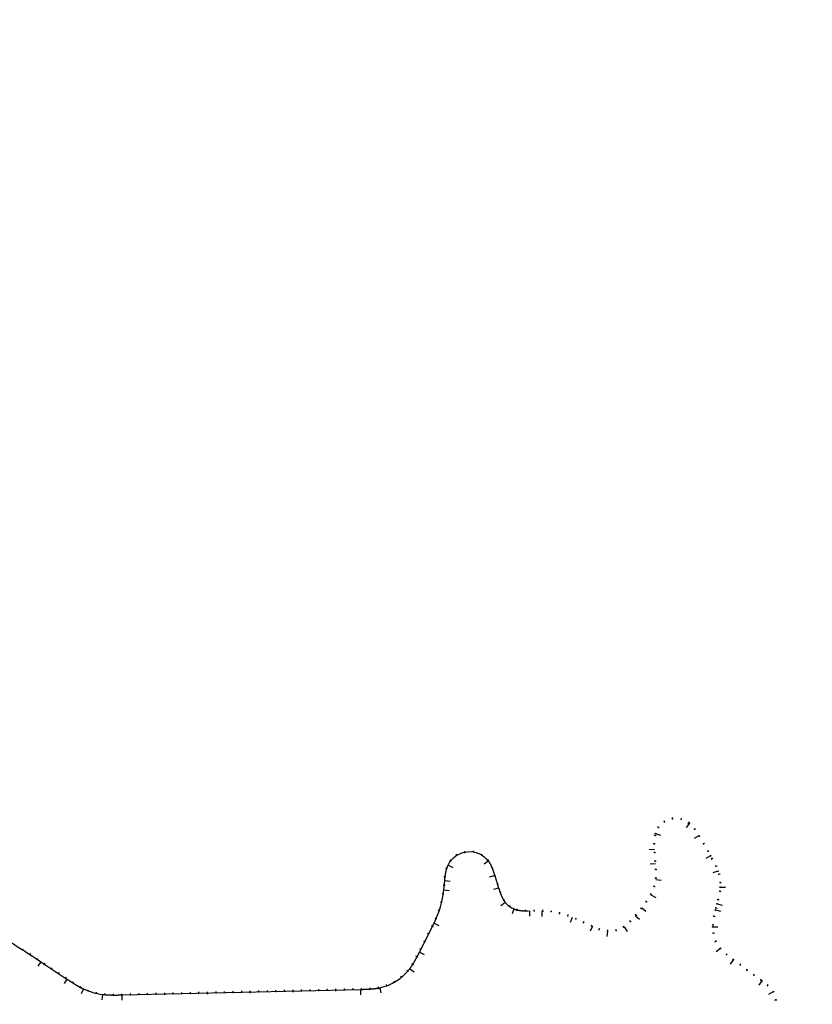
# Model space of a CAD drawing. Units: metres. Extents: x -1562699 to 957526, y 8111648 to 8730574.
# Drawn here: x 936501 to 938352, y 8149377 to 8151676 of the extents above; entities that cross this region are included whole.
import ezdxf

# ---------------------------------------------------------------- set-up
doc = ezdxf.new("R2010")
doc.units = ezdxf.units.M
doc.header["$MEASUREMENT"] = 0
for name, color, linetype in [('XREF_TRAZO FINAL-2010$0$EJE TOTAL_DEPURADO$0$EJE 50-55', 3, 'Continuous'), ('XREF_TRAZO FINAL-2010$0$EJE TOTAL_DEPURADO$0$EST 50-55', 3, 'Continuous'), ('XREF_TRAZO FINAL-2010$0$EJE TOTAL_DEPURADO$0$EST 55-60', 162, 'Continuous')]:
    doc.layers.add(name, color=color, linetype=linetype)

# ---------------------------------------------------------------- blocks, each defined once
blk = doc.blocks.new('XREF_TRAZO FINAL-2010$0$EJE TOTAL_DEPURADO$0$MINORTIC')
at = {"color": 0, "linetype": 'ByBlock'}
blk.add_lwpolyline([(0, 0), (0, 0.00069)], dxfattribs=at)
blk.add_point((0, 0), dxfattribs=at)
blk = doc.blocks.new('XREF_TRAZO FINAL-2010$0$EJE TOTAL_DEPURADO$0$MAJORTIC')
at = {"color": 0, "linetype": 'ByBlock'}
blk.add_lwpolyline([(0, -0.00069), (0, 0.00069)], dxfattribs=at)
blk.add_point((0, 0), dxfattribs=at)
blk = doc.blocks.new('XREF_TRAZO FINAL-2010$0$EJE TOTAL_DEPURADO$0$cir')
at = {"color": 0, "linetype": 'ByBlock'}
blk.add_circle((0, 0), 0.00417, dxfattribs=at)
blk.add_point((0, 0), dxfattribs=at)

msp = doc.modelspace()

# ---------------------------------------------------------------- linework, layer by layer
msp.add_circle((929783.374, 8147894.101), 26728.725)
msp.add_circle((929783.374, 8147894.101), 26728.725)
msp.add_circle((929783.374, 8147894.101), 26728.725)
msp.add_circle((929783.374, 8147894.101), 26728.725)
at = {"layer": 'Defpoints', "linetype": 'Continuous'}
for p, q in [((938064.933, 8149799.596), (938057.102, 8149789.854)), ((937985.855, 8149775.444), (937997.793, 8149771.739)), ((938087.099, 8149770.252), (938076.275, 8149764)), ((937983.867, 8149738.722), (937971.397, 8149737.859)), ((938114.188, 8149723.348), (938103.364, 8149717.097)), ((937501.486, 8149701.918), (937512.789, 8149696.579)), ((937595.283, 8149711.339), (937585.268, 8149703.859)), ((937986.201, 8149705.011), (937973.73, 8149704.148)), ((937610.199, 8149677.682), (937598.276, 8149673.927)), ((938131.811, 8149687.519), (938119.96, 8149683.542)), ((937493.562, 8149665.967), (937505.993, 8149664.658)), ((937986.476, 8149668.068), (937998.893, 8149666.623)), ((937491.242, 8149643.937), (937503.673, 8149642.628)), ((937619.439, 8149648.345), (937607.517, 8149644.59)), ((937975.23, 8149632.288), (937986.241, 8149626.37)), ((938136.877, 8149650.633), (938149.361, 8149649.998)), ((937634.714, 8149614.892), (937624.957, 8149607.079)), ((938129.567, 8149611.379), (938141.676, 8149608.277)), ((937655.305, 8149599.667), (937650.695, 8149588.048)), ((937691.766, 8149594.867), (937691.67, 8149582.367)), ((937720.701, 8149594.644), (937720.605, 8149582.144)), ((937953.869, 8149602.146), (937963.603, 8149594.304)), ((938125.9, 8149597.066), (938138.009, 8149593.964)), ((937468.55, 8149566.532), (937479.721, 8149560.923)), ((937791.379, 8149579.593), (937786.375, 8149568.138)), ((937938.899, 8149583.565), (937948.633, 8149575.723)), ((937838.568, 8149558.975), (937833.564, 8149547.521)), ((937873.665, 8149547.763), (937872.372, 8149535.33)), ((937912.965, 8149557.395), (937919.86, 8149546.968)), ((938119.251, 8149557.735), (938131.751, 8149557.725)), ((937434.492, 8149498.711), (937445.663, 8149493.101)), ((938137.321, 8149507.031), (938127.645, 8149499.118)), ((936550.016, 8149476.368), (936543.101, 8149465.955)), ((938167.346, 8149480.77), (938159.928, 8149470.709)), ((937411.861, 8149459.897), (937421.791, 8149452.303)), ((936611.191, 8149435.743), (936604.276, 8149425.33)), ((938234.371, 8149431.352), (938226.953, 8149421.291)), ((936649.837, 8149412.777), (936644.556, 8149401.447)), ((937296.86, 8149411.606), (937297.149, 8149399.109)), ((937341.625, 8149415.446), (937344.238, 8149403.222)), ((938260.68, 8149405.731), (938249.859, 8149399.473)), ((936694.226, 8149399.937), (936692.644, 8149387.538)), ((936739.165, 8149398.728), (936739.454, 8149386.231))]:
    msp.add_line(p, q, dxfattribs=at)
at = {"layer": 'XREF_TRAZO FINAL-2010$0$EJE TOTAL_DEPURADO$0$EJE 50-55', "linetype": 'ByBlock'}
msp.add_lwpolyline([(936447.038, 8149541.775, -0.01016728), (936550.016, 8149476.368), (936611.191, 8149435.743, 0.00000694), (936611.816, 8149435.328, 0.00002778), (936612.441, 8149434.914, 0.00004861), (936613.066, 8149434.499, 0.00006944), (936613.691, 8149434.084, 0.00009028), (936614.316, 8149433.67, 0.00011111), (936614.941, 8149433.256, 0.00013194), (936615.567, 8149432.842, 0.00015278), (936616.193, 8149432.429, 0.00017361), (936616.819, 8149432.016, 0.00019444), (936617.445, 8149431.603, 0.00021528), (936618.072, 8149431.191, 0.00023611), (936618.699, 8149430.78, 0.00025694), (936619.326, 8149430.369, 0.00027778), (936619.954, 8149429.959, 0.00029861), (936620.582, 8149429.549, 0.00031944), (936621.211, 8149429.141, 0.00034028), (936621.841, 8149428.733, 0.00036111), (936622.471, 8149428.326, 0.00038194), (936623.102, 8149427.92, 0.00040278), (936623.733, 8149427.515, 0.00042361), (936624.365, 8149427.111, 0.00044444), (936624.997, 8149426.708, 0.00046528), (936625.631, 8149426.307, 0.00048611), (936626.265, 8149425.906, 0.00050694), (936626.9, 8149425.507, 0.00052778), (936627.536, 8149425.109, 0.00054861), (936628.172, 8149424.713, 0.00056944), (936628.81, 8149424.318, 0.00059028), (936629.448, 8149423.924, 0.00061111), (936630.088, 8149423.532, 0.00063194), (936630.728, 8149423.142, 0.00065278), (936631.37, 8149422.753, 0.00067361), (936632.012, 8149422.366, 0.00069444), (936632.656, 8149421.981, 0.00071528), (936633.3, 8149421.598, 0.00073611), (936633.946, 8149421.216, 0.00075694), (936634.593, 8149420.836, 0.00077778), (936635.241, 8149420.459, 0.00079861), (936635.89, 8149420.083, 0.00081944), (936636.54, 8149419.71, 0.00084028), (936637.192, 8149419.339, 0.00086111), (936637.845, 8149418.97, 0.00088194), (936638.499, 8149418.603, 0.00090278), (936639.155, 8149418.238, 0.00092361), (936639.812, 8149417.876, 0.00094444), (936640.47, 8149417.517, 0.00096528), (936641.129, 8149417.16, 0.00098611), (936641.79, 8149416.805, 0.00100694), (936642.453, 8149416.454, 0.00102778), (936643.116, 8149416.105, 0.00104861), (936643.782, 8149415.758, 0.00106944), (936644.448, 8149415.415, 0.00109028), (936645.117, 8149415.074, 0.00111111), (936645.786, 8149414.737, 0.00113194), (936646.458, 8149414.402, 0.00115278), (936647.13, 8149414.071, 0.00117361), (936647.805, 8149413.742, 0.00119445), (936648.481, 8149413.417, 0.00121528), (936649.158, 8149413.095, 0.00123611), (936649.837, 8149412.777, 0.07747711), (936694.226, 8149399.937, 0.00124306), (936694.97, 8149399.844, 0.00122222), (936695.715, 8149399.755, 0.00120139), (936696.46, 8149399.669, 0.00118056), (936697.206, 8149399.587, 0.00115972), (936697.952, 8149399.508, 0.00113889), (936698.698, 8149399.432, 0.00111806), (936699.444, 8149399.36, 0.00109722), (936700.191, 8149399.292, 0.00107639), (936700.938, 8149399.226, 0.00105556), (936701.686, 8149399.164, 0.00103472), (936702.433, 8149399.105, 0.00101389), (936703.181, 8149399.049, 0.00099306), (936703.929, 8149398.995, 0.00097222), (936704.678, 8149398.945, 0.00095139), (936705.426, 8149398.898, 0.00093056), (936706.175, 8149398.853, 0.00090972), (936706.924, 8149398.812, 0.00088889), (936707.673, 8149398.772, 0.00086806), (936708.422, 8149398.736, 0.00084722), (936709.171, 8149398.702, 0.00082639), (936709.92, 8149398.671, 0.00080556), (936710.67, 8149398.642, 0.00078472), (936711.419, 8149398.615, 0.00076389), (936712.169, 8149398.591, 0.00074306), (936712.919, 8149398.569, 0.00072222), (936713.668, 8149398.549, 0.00070139), (936714.418, 8149398.531, 0.00068056), (936715.168, 8149398.515, 0.00065972), (936715.918, 8149398.502, 0.00063889), (936716.668, 8149398.49, 0.00061806), (936717.418, 8149398.48, 0.00059722), (936718.168, 8149398.472, 0.00057639), (936718.918, 8149398.465, 0.00055556), (936719.668, 8149398.461, 0.00053472), (936720.418, 8149398.458, 0.00051389), (936721.168, 8149398.456, 0.00049306), (936721.918, 8149398.456, 0.00047222), (936722.668, 8149398.458, 0.00045139), (936723.418, 8149398.461, 0.00043056), (936724.168, 8149398.465, 0.00040972), (936724.917, 8149398.47, 0.00038889), (936725.667, 8149398.477, 0.00036806), (936726.417, 8149398.485, 0.00034722), (936727.167, 8149398.494, 0.00032639), (936727.917, 8149398.503, 0.00030556), (936728.667, 8149398.514, 0.00028472), (936729.417, 8149398.526, 0.00026389), (936730.167, 8149398.538, 0.00024306), (936730.917, 8149398.551, 0.00022222), (936731.667, 8149398.565, 0.00020139), (936732.417, 8149398.58, 0.00018056), (936733.166, 8149398.595, 0.00015972), (936733.916, 8149398.61, 0.00013889), (936734.666, 8149398.626, 0.00011806), (936735.416, 8149398.643, 0.00009722), (936736.166, 8149398.659, 0.00007639), (936736.916, 8149398.676, 0.00005556), (936737.665, 8149398.693, 0.00003472), (936738.415, 8149398.711, 0.00001389), (936739.165, 8149398.728), (937296.86, 8149411.606, 0.00000868), (937297.61, 8149411.623, 0.00003472), (937298.36, 8149411.641, 0.00006076), (937299.11, 8149411.658, 0.00008681), (937299.859, 8149411.676, 0.00011285), (937300.609, 8149411.694, 0.00013889), (937301.359, 8149411.713, 0.00016493), (937302.109, 8149411.731, 0.00019097), (937302.858, 8149411.751, 0.00021701), (937303.608, 8149411.771, 0.00024305), (937304.358, 8149411.792, 0.0002691), (937305.107, 8149411.814, 0.00029514), (937305.857, 8149411.836, 0.00032118), (937306.607, 8149411.859, 0.00034722), (937307.356, 8149411.884, 0.00037326), (937308.106, 8149411.909, 0.00039931), (937308.855, 8149411.936, 0.00042535), (937309.605, 8149411.964, 0.00045139), (937310.354, 8149411.993, 0.00047743), (937311.104, 8149412.024, 0.00050347), (937311.853, 8149412.056, 0.00052951), (937312.602, 8149412.09, 0.00055556), (937313.351, 8149412.125, 0.0005816), (937314.101, 8149412.162, 0.00060764), (937314.85, 8149412.201, 0.00063368), (937315.598, 8149412.242, 0.00065972), (937316.347, 8149412.285, 0.00068576), (937317.096, 8149412.329, 0.00071181), (937317.844, 8149412.376, 0.00073785), (937318.593, 8149412.425, 0.00076389), (937319.341, 8149412.477, 0.00078993), (937320.089, 8149412.53, 0.00081597), (937320.837, 8149412.586, 0.00084201), (937321.585, 8149412.645, 0.00086806), (937322.332, 8149412.706, 0.0008941), (937323.08, 8149412.769, 0.00092014), (937323.827, 8149412.836, 0.00094618), (937324.573, 8149412.905, 0.00097222), (937325.32, 8149412.977, 0.00099826), (937326.066, 8149413.052, 0.00102431), (937326.812, 8149413.131, 0.00105035), (937327.558, 8149413.212, 0.00107639), (937328.303, 8149413.296, 0.00110243), (937329.048, 8149413.384, 0.00112847), (937329.792, 8149413.475, 0.00115451), (937330.536, 8149413.569, 0.00118056), (937331.28, 8149413.667, 0.0012066), (937332.023, 8149413.769, 0.00123264), (937332.766, 8149413.874, 0.00125868), (937333.508, 8149413.983, 0.00128472), (937334.249, 8149414.095, 0.00131076), (937334.99, 8149414.212, 0.00133681), (937335.73, 8149414.332, 0.00136285), (937336.47, 8149414.457, 0.00138889), (937337.209, 8149414.585, 0.00141493), (937337.947, 8149414.718, 0.00144097), (937338.684, 8149414.855, 0.00146701), (937339.421, 8149414.996, 0.00149306), (937340.157, 8149415.141, 0.0015191), (937340.892, 8149415.291, 0.00154514), (937341.625, 8149415.446, 0.17869732), (937411.861, 8149459.897, 0.00155382), (937412.315, 8149460.494, 0.00152778), (937412.765, 8149461.094, 0.00150174), (937413.212, 8149461.697, 0.0014757), (937413.655, 8149462.302, 0.00144965), (937414.094, 8149462.91, 0.00142361), (937414.53, 8149463.52, 0.00139757), (937414.962, 8149464.133, 0.00137153), (937415.391, 8149464.748, 0.00134549), (937415.817, 8149465.366, 0.00131945), (937416.239, 8149465.985, 0.0012934), (937416.658, 8149466.607, 0.00126736), (937417.074, 8149467.231, 0.00124132), (937417.487, 8149467.858, 0.00121528), (937417.897, 8149468.486, 0.00118924), (937418.304, 8149469.116, 0.0011632), (937418.707, 8149469.748, 0.00113715), (937419.108, 8149470.382, 0.00111111), (937419.506, 8149471.017, 0.00108507), (937419.902, 8149471.655, 0.00105903), (937420.294, 8149472.294, 0.00103299), (937420.684, 8149472.935, 0.00100695), (937421.071, 8149473.577, 0.0009809), (937421.456, 8149474.221, 0.00095486), (937421.838, 8149474.866, 0.00092882), (937422.218, 8149475.513, 0.00090278), (937422.596, 8149476.161, 0.00087674), (937422.971, 8149476.81, 0.00085069), (937423.344, 8149477.461, 0.00082465), (937423.714, 8149478.113, 0.00079861), (937424.083, 8149478.766, 0.00077257), (937424.45, 8149479.42, 0.00074653), (937424.814, 8149480.076, 0.00072049), (937425.177, 8149480.732, 0.00069444), (937425.538, 8149481.39, 0.0006684), (937425.897, 8149482.048, 0.00064236), (937426.254, 8149482.708, 0.00061632), (937426.61, 8149483.368, 0.00059028), (937426.964, 8149484.029, 0.00056424), (937427.317, 8149484.691, 0.00053819), (937427.668, 8149485.354, 0.00051215), (937428.018, 8149486.017, 0.00048611), (937428.366, 8149486.681, 0.00046007), (937428.713, 8149487.346, 0.00043403), (937429.059, 8149488.011, 0.00040799), (937429.404, 8149488.677, 0.00038194), (937429.748, 8149489.344, 0.0003559), (937430.091, 8149490.011, 0.00032986), (937430.433, 8149490.678, 0.00030382), (937430.774, 8149491.346, 0.00027778), (937431.115, 8149492.014, 0.00025174), (937431.455, 8149492.683, 0.00022569), (937431.794, 8149493.352, 0.00019965), (937432.132, 8149494.021, 0.00017361), (937432.47, 8149494.691, 0.00014757), (937432.808, 8149495.361, 0.00012153), (937433.145, 8149496.03, 0.00009549), (937433.482, 8149496.7, 0.00006944), (937433.819, 8149497.371, 0.0000434), (937434.156, 8149498.041, 0.00001736), (937434.492, 8149498.711), (937468.55, 8149566.532, 0.09035654), (937491.242, 8149643.937), (937493.562, 8149665.967, -0.00002242), (937493.64, 8149666.703, -0.0000897), (937493.717, 8149667.439, -0.00015697), (937493.795, 8149668.175, -0.00022424), (937493.874, 8149668.911, -0.00029152), (937493.954, 8149669.646, -0.00035879), (937494.034, 8149670.382, -0.00042606), (937494.116, 8149671.117, -0.00049333), (937494.199, 8149671.853, -0.00056061), (937494.284, 8149672.588, -0.00062788), (937494.37, 8149673.323, -0.00069515), (937494.459, 8149674.057, -0.00076242), (937494.549, 8149674.792, -0.0008297), (937494.642, 8149675.526, -0.00089697), (937494.738, 8149676.26, -0.00096424), (937494.836, 8149676.993, -0.00103152), (937494.937, 8149677.726, -0.00109879), (937495.042, 8149678.459, -0.00116606), (937495.149, 8149679.191, -0.00123333), (937495.261, 8149679.923, -0.00130061), (937495.376, 8149680.654, -0.00136788), (937495.495, 8149681.384, -0.00143515), (937495.618, 8149682.114, -0.00150243), (937495.745, 8149682.843, -0.0015697), (937495.877, 8149683.571, -0.00163697), (937496.014, 8149684.298, -0.00170424), (937496.155, 8149685.024, -0.00177152), (937496.302, 8149685.75, -0.00183879), (937496.454, 8149686.474, -0.00190606), (937496.611, 8149687.197, -0.00197334), (937496.774, 8149687.919, -0.00204061), (937496.943, 8149688.639, -0.00210788), (937497.118, 8149689.358, -0.00217515), (937497.299, 8149690.076, -0.00224243), (937497.486, 8149690.792, -0.0023097), (937497.68, 8149691.506, -0.00237697), (937497.881, 8149692.218, -0.00244425), (937498.088, 8149692.929, -0.00251152), (937498.303, 8149693.637, -0.00257879), (937498.524, 8149694.343, -0.00264607), (937498.754, 8149695.046, -0.00271334), (937498.99, 8149695.748, -0.00278061), (937499.235, 8149696.446, -0.00284789), (937499.487, 8149697.142, -0.00291516), (937499.747, 8149697.834, -0.00298243), (937500.016, 8149698.524, -0.00304971), (937500.293, 8149699.21, -0.00311698), (937500.578, 8149699.893, -0.00318425), (937500.872, 8149700.572, -0.00325153), (937501.175, 8149701.247, -0.0033188), (937501.486, 8149701.918, -0.56553952), (937595.283, 8149711.339, -0.00334122), (937595.722, 8149710.743, -0.00327395), (937596.153, 8149710.142, -0.00320668), (937596.576, 8149709.535, -0.0031394), (937596.991, 8149708.922, -0.00307213), (937597.399, 8149708.305, -0.00300486), (937597.799, 8149707.683, -0.00293758), (937598.192, 8149707.055, -0.00287031), (937598.578, 8149706.424, -0.00280304), (937598.956, 8149705.788, -0.00273576), (937599.328, 8149705.148, -0.00266849), (937599.692, 8149704.504, -0.00260122), (937600.05, 8149703.856, -0.00253394), (937600.401, 8149703.205, -0.00246667), (937600.746, 8149702.55, -0.0023994), (937601.084, 8149701.892, -0.00233213), (937601.416, 8149701.23, -0.00226485), (937601.742, 8149700.566, -0.00219758), (937602.062, 8149699.899, -0.00213031), (937602.376, 8149699.229, -0.00206303), (937602.685, 8149698.556, -0.00199576), (937602.988, 8149697.881, -0.00192849), (937603.286, 8149697.204, -0.00186121), (937603.579, 8149696.525, -0.00179394), (937603.867, 8149695.843, -0.00172667), (937604.15, 8149695.159, -0.0016594), (937604.429, 8149694.474, -0.00159212), (937604.703, 8149693.786, -0.00152485), (937604.973, 8149693.097, -0.00145758), (937605.239, 8149692.407, -0.0013903), (937605.5, 8149691.714, -0.00132303), (937605.759, 8149691.021, -0.00125576), (937606.013, 8149690.326, -0.00118849), (937606.264, 8149689.63, -0.00112121), (937606.512, 8149688.933, -0.00105394), (937606.757, 8149688.235, -0.00098667), (937607, 8149687.535, -0.00091939), (937607.239, 8149686.835, -0.00085212), (937607.476, 8149686.134, -0.00078485), (937607.711, 8149685.432, -0.00071758), (937607.944, 8149684.73, -0.0006503), (937608.175, 8149684.027, -0.00058303), (937608.404, 8149683.323, -0.00051576), (937608.632, 8149682.619, -0.00044848), (937608.858, 8149681.915, -0.00038121), (937609.083, 8149681.21, -0.00031394), (937609.307, 8149680.505, -0.00024667), (937609.531, 8149679.799, -0.00017939), (937609.754, 8149679.094, -0.00011212), (937609.976, 8149678.388, -0.00004485), (937610.199, 8149677.682), (937619.439, 8149648.345, 0.00002467), (937619.662, 8149647.639, 0.00009867), (937619.884, 8149646.933, 0.00017267), (937620.107, 8149646.228, 0.00024667), (937620.331, 8149645.522, 0.00032067), (937620.555, 8149644.817, 0.00039467), (937620.781, 8149644.112, 0.00046867), (937621.008, 8149643.408, 0.00054267), (937621.236, 8149642.704, 0.00061667), (937621.466, 8149642.001, 0.00069067), (937621.697, 8149641.298, 0.00076467), (937621.931, 8149640.596, 0.00083867), (937622.167, 8149639.894, 0.00091267), (937622.406, 8149639.194, 0.00098667), (937622.647, 8149638.494, 0.00106067), (937622.891, 8149637.796, 0.00113467), (937623.139, 8149637.098, 0.00120867), (937623.389, 8149636.402, 0.00128267), (937623.643, 8149635.707, 0.00135667), (937623.901, 8149635.013, 0.00143067), (937624.163, 8149634.321, 0.00150467), (937624.429, 8149633.631, 0.00157867), (937624.699, 8149632.942, 0.00165267), (937624.973, 8149632.255, 0.00172667), (937625.252, 8149631.569, 0.00180067), (937625.536, 8149630.886, 0.00187467), (937625.826, 8149630.205, 0.00194867), (937626.12, 8149629.526, 0.00202267), (937626.42, 8149628.849, 0.00209667), (937626.725, 8149628.175, 0.00217067), (937627.036, 8149627.504, 0.00224467), (937627.353, 8149626.835, 0.00231867), (937627.676, 8149626.169, 0.00239267), (937628.006, 8149625.507, 0.00246667), (937628.342, 8149624.848, 0.00254067), (937628.684, 8149624.192, 0.00261467), (937629.034, 8149623.539, 0.00268867), (937629.39, 8149622.891, 0.00276267), (937629.753, 8149622.246, 0.00283667), (937630.124, 8149621.606, 0.00291067), (937630.502, 8149620.969, 0.00298468), (937630.888, 8149620.338, 0.00305868), (937631.281, 8149619.711, 0.00313268), (937631.681, 8149619.089, 0.00320668), (937632.09, 8149618.472, 0.00328068), (937632.507, 8149617.86, 0.00335468), (937632.932, 8149617.255, 0.00342868), (937633.365, 8149616.654, 0.00350268), (937633.806, 8149616.061, 0.00357668), (937634.256, 8149615.473, 0.00365068), (937634.714, 8149614.892, 0.13021337), (937655.305, 8149599.667, 0.00367535), (937655.995, 8149599.399, 0.00360135), (937656.689, 8149599.141, 0.00352735), (937657.386, 8149598.893, 0.00345335), (937658.087, 8149598.655, 0.00337935), (937658.79, 8149598.426, 0.00330535), (937659.497, 8149598.207, 0.00323134), (937660.207, 8149597.997, 0.00315734), (937660.919, 8149597.796, 0.00308334), (937661.634, 8149597.604, 0.00300934), (937662.351, 8149597.421, 0.00293534), (937663.07, 8149597.246, 0.00286134), (937663.791, 8149597.079, 0.00278734), (937664.513, 8149596.921, 0.00271334), (937665.238, 8149596.77, 0.00263934), (937665.964, 8149596.627, 0.00256534), (937666.691, 8149596.492, 0.00249134), (937667.42, 8149596.364, 0.00241734), (937668.15, 8149596.243, 0.00234334), (937668.882, 8149596.129, 0.00226934), (937669.614, 8149596.022, 0.00219534), (937670.347, 8149595.921, 0.00212134), (937671.081, 8149595.827, 0.00204734), (937671.816, 8149595.738, 0.00197334), (937672.551, 8149595.656, 0.00189934), (937673.287, 8149595.579, 0.00182534), (937674.023, 8149595.508, 0.00175133), (937674.761, 8149595.442, 0.00167733), (937675.498, 8149595.381, 0.00160333), (937676.236, 8149595.324, 0.00152933), (937676.974, 8149595.273, 0.00145533), (937677.713, 8149595.225, 0.00138133), (937678.451, 8149595.182, 0.00130733), (937679.19, 8149595.143, 0.00123333), (937679.929, 8149595.107, 0.00115933), (937680.669, 8149595.075, 0.00108533), (937681.408, 8149595.047, 0.00101133), (937682.148, 8149595.021, 0.00093733), (937682.887, 8149594.998, 0.00086333), (937683.627, 8149594.978, 0.00078933), (937684.367, 8149594.96, 0.00071533), (937685.107, 8149594.945, 0.00064133), (937685.847, 8149594.931, 0.00056733), (937686.586, 8149594.919, 0.00049333), (937687.326, 8149594.909, 0.00041933), (937688.066, 8149594.9, 0.00034533), (937688.806, 8149594.892, 0.00027133), (937689.546, 8149594.885, 0.00019733)], format="xyb", dxfattribs=at)

# ---------------------------------------------------------------- block references
at = {"layer": 'Defpoints', "color": 0, "linetype": 'Continuous', "yscale": 200, "zscale": 200}
for p, xscale, rotation in [((938064.933, 8149799.596), 199.9999999999925, 321.2077559150521), ((937985.855, 8149775.444), 199.9999999999996, 72.76048975709469), ((938087.099, 8149770.252), 200, 300.0083174952021), ((938114.188, 8149723.348), 200, 300.0083174952021), ((938131.811, 8149687.519), 200.0000000000016, 288.5491615994121), ((938136.877, 8149650.633), 199.9999999999995, 267.09139442113), ((938129.567, 8149611.379), 200.0000000000036, 255.6322384732782), ((938125.9, 8149597.066), 200.0000000000036, 255.6322384732782), ((938119.251, 8149557.735), 200.0000000000001, 269.9561833717081), ((938137.321, 8149507.031), 200.000000000008, 309.2743878254821), ((938167.346, 8149480.77), 199.9999999999897, 323.5983327162804), ((938234.371, 8149431.352), 199.9999999999897, 323.5983327162804), ((938260.68, 8149405.731), 200.0000000000066, 300.043401133175)]:
    msp.add_blockref('XREF_TRAZO FINAL-2010$0$EJE TOTAL_DEPURADO$0$cir', p, dxfattribs=dict(at, xscale=xscale, rotation=rotation))
at = {"layer": 'XREF_TRAZO FINAL-2010$0$EJE TOTAL_DEPURADO$0$EST 50-55', "color": 0, "linetype": 'Continuous'}
for name, p, xscale, yscale, zscale, rotation in [('XREF_TRAZO FINAL-2010$0$EJE TOTAL_DEPURADO$0$MINORTIC', (937522.084, 8149725.077), 3999.999999999997, 4000, 4000, 31.98479285135866), ('XREF_TRAZO FINAL-2010$0$EJE TOTAL_DEPURADO$0$MAJORTIC', (937540.581, 8149732.389), 3599.999999999997, 3600, 3600, 11.1499639312572), ('XREF_TRAZO FINAL-2010$0$EJE TOTAL_DEPURADO$0$MINORTIC', (937560.47, 8149732.643), 4000.000000000005, 4000, 4000, 350.3151350113807), ('XREF_TRAZO FINAL-2010$0$EJE TOTAL_DEPURADO$0$MINORTIC', (937579.148, 8149725.807), 4000.000000000005, 4000, 4000, 329.4803060959566), ('XREF_TRAZO FINAL-2010$0$EJE TOTAL_DEPURADO$0$MINORTIC', (937507.397, 8149711.665), 3999.999999999992, 4000, 4000, 52.81962174733486), ('XREF_TRAZO FINAL-2010$0$EJE TOTAL_DEPURADO$0$MINORTIC', (937594.174, 8149712.774), 3999.999999999992, 4000, 4000, 308.645477188657), ('XREF_TRAZO FINAL-2010$0$EJE TOTAL_DEPURADO$0$MINORTIC', (937498.391, 8149693.922), 3999.999999999999, 4000, 4000, 72.61786495377943), ('XREF_TRAZO FINAL-2010$0$EJE TOTAL_DEPURADO$0$MINORTIC', (937604.031, 8149695.45), 4000.000000000002, 4000, 4000, 292.4665352295615), ('XREF_TRAZO FINAL-2010$0$EJE TOTAL_DEPURADO$0$MAJORTIC', (937610.555, 8149676.551), 3600, 3600, 3600, 287.4835365706311), ('XREF_TRAZO FINAL-2010$0$EJE TOTAL_DEPURADO$0$MAJORTIC', (937492.349, 8149654.45), 3600.000000000001, 3600, 3600, 83.98746920060015), ('XREF_TRAZO FINAL-2010$0$EJE TOTAL_DEPURADO$0$MINORTIC', (937494.492, 8149674.334), 3999.999999999999, 4000, 4000, 82.9896599249557), ('XREF_TRAZO FINAL-2010$0$EJE TOTAL_DEPURADO$0$MINORTIC', (937616.564, 8149657.475), 4000.000000000002, 4000, 4000, 287.4835365706311), ('XREF_TRAZO FINAL-2010$0$EJE TOTAL_DEPURADO$0$MINORTIC', (937490.058, 8149634.583), 4000.000000000001, 4000, 4000, 81.58633168144337), ('XREF_TRAZO FINAL-2010$0$EJE TOTAL_DEPURADO$0$MINORTIC', (937622.669, 8149638.43), 4000.000000000003, 4000, 4000, 289.1674590572578), ('XREF_TRAZO FINAL-2010$0$EJE TOTAL_DEPURADO$0$MINORTIC', (937486.257, 8149614.955), 4000, 4000, 4000, 76.49337348389074), ('XREF_TRAZO FINAL-2010$0$EJE TOTAL_DEPURADO$0$MINORTIC', (937630.934, 8149620.263), 4000.000000000006, 4000, 4000, 301.820837435011), ('XREF_TRAZO FINAL-2010$0$EJE TOTAL_DEPURADO$0$MINORTIC', (937644.406, 8149605.656), 3999.999999999996, 4000, 4000, 324.0703157681449), ('XREF_TRAZO FINAL-2010$0$EJE TOTAL_DEPURADO$0$MINORTIC', (937480.728, 8149595.741), 3999.999999999998, 4000, 4000, 71.40041530866544), ('XREF_TRAZO FINAL-2010$0$EJE TOTAL_DEPURADO$0$MAJORTIC', (937662.478, 8149597.389), 3600.000000000009, 3600, 3600, 346.1103566316591), ('XREF_TRAZO FINAL-2010$0$EJE TOTAL_DEPURADO$0$MINORTIC', (937682.299, 8149595.016), 4000.000000000013, 4000, 4000, 358.1697104869139), ('XREF_TRAZO FINAL-2010$0$EJE TOTAL_DEPURADO$0$MINORTIC', (937702.297, 8149594.785), 4000.000000000006, 4000, 4000, 359.5581497292661), ('XREF_TRAZO FINAL-2010$0$EJE TOTAL_DEPURADO$0$MINORTIC', (937722.296, 8149594.624), 4000.000000000005, 4000, 4000, 359.0504350922206), ('XREF_TRAZO FINAL-2010$0$EJE TOTAL_DEPURADO$0$MINORTIC', (937742.234, 8149593.184), 4000.000000000006, 4000, 4000, 352.6842373671241), ('XREF_TRAZO FINAL-2010$0$EJE TOTAL_DEPURADO$0$MAJORTIC', (937761.889, 8149589.541), 3600, 3600, 3600, 346.3180396528548), ('XREF_TRAZO FINAL-2010$0$EJE TOTAL_DEPURADO$0$MINORTIC', (937781.019, 8149583.742), 3999.999999999991, 4000, 4000, 339.9518419192192), ('XREF_TRAZO FINAL-2010$0$EJE TOTAL_DEPURADO$0$MINORTIC', (937473.515, 8149577.094), 4000.000000000004, 4000, 4000, 66.30745713671443), ('XREF_TRAZO FINAL-2010$0$EJE TOTAL_DEPURADO$0$MINORTIC', (937799.478, 8149576.054), 4000.000000000004, 4000, 4000, 336.3988299535592), ('XREF_TRAZO FINAL-2010$0$EJE TOTAL_DEPURADO$0$MINORTIC', (937817.805, 8149568.047), 4000.000000000002, 4000, 4000, 336.3988299657836), ('XREF_TRAZO FINAL-2010$0$EJE TOTAL_DEPURADO$0$MINORTIC', (937455.837, 8149541.217), 4000.000000000005, 4000, 4000, 63.33535721695348), ('XREF_TRAZO FINAL-2010$0$EJE TOTAL_DEPURADO$0$MAJORTIC', (937464.813, 8149559.089), 3600.000000000003, 3600, 3600, 63.33535721994682), ('XREF_TRAZO FINAL-2010$0$EJE TOTAL_DEPURADO$0$MINORTIC', (937446.862, 8149523.344), 4000.000000000005, 4000, 4000, 63.33535721695348), ('XREF_TRAZO FINAL-2010$0$EJE TOTAL_DEPURADO$0$MINORTIC', (936508.233, 8149503.617), 4000.000000000012, 4000, 4000, 327.3657415456105), ('XREF_TRAZO FINAL-2010$0$EJE TOTAL_DEPURADO$0$MINORTIC', (936525.039, 8149492.776), 3999.999999999989, 4000, 4000, 326.9837696753547), ('XREF_TRAZO FINAL-2010$0$EJE TOTAL_DEPURADO$0$MINORTIC', (937437.887, 8149505.471), 4000.000000000003, 4000, 4000, 63.33535722593348), ('XREF_TRAZO FINAL-2010$0$EJE TOTAL_DEPURADO$0$MINORTIC', (936541.773, 8149481.822), 3999.999999999988, 4000, 4000, 326.6017978314076), ('XREF_TRAZO FINAL-2010$0$EJE TOTAL_DEPURADO$0$MAJORTIC', (936558.443, 8149470.772), 3600.000000000001, 3600, 3600, 326.4130158065769), ('XREF_TRAZO FINAL-2010$0$EJE TOTAL_DEPURADO$0$MAJORTIC', (937419.009, 8149470.224), 3599.999999999999, 3600, 3600, 57.75383894872434), ('XREF_TRAZO FINAL-2010$0$EJE TOTAL_DEPURADO$0$MINORTIC', (937428.858, 8149487.624), 3999.999999999994, 4000, 4000, 62.51489757412116), ('XREF_TRAZO FINAL-2010$0$EJE TOTAL_DEPURADO$0$MINORTIC', (936575.104, 8149459.708), 3999.999999999992, 4000, 4000, 326.4130158121334), ('XREF_TRAZO FINAL-2010$0$EJE TOTAL_DEPURADO$0$MINORTIC', (936591.765, 8149448.644), 4000.000000000005, 4000, 4000, 326.4130158176899), ('XREF_TRAZO FINAL-2010$0$EJE TOTAL_DEPURADO$0$MINORTIC', (937407.164, 8149454.134), 4000.000000000007, 4000, 4000, 49.04198906811483), ('XREF_TRAZO FINAL-2010$0$EJE TOTAL_DEPURADO$0$MINORTIC', (936608.426, 8149437.58), 4000.000000000005, 4000, 4000, 326.4130158065769), ('XREF_TRAZO FINAL-2010$0$EJE TOTAL_DEPURADO$0$MINORTIC', (936625.15, 8149426.612), 4000.000000000006, 4000, 4000, 327.5938573603896), ('XREF_TRAZO FINAL-2010$0$EJE TOTAL_DEPURADO$0$MINORTIC', (937376.439, 8149428.812), 4000.000000000001, 4000, 4000, 29.94339592615576), ('XREF_TRAZO FINAL-2010$0$EJE TOTAL_DEPURADO$0$MINORTIC', (937392.859, 8149440.19), 4000.000000000006, 4000, 4000, 39.49269248907616), ('XREF_TRAZO FINAL-2010$0$EJE TOTAL_DEPURADO$0$MAJORTIC', (936642.391, 8149416.486), 3600.000000000003, 3600, 3600, 332.1232289783597), ('XREF_TRAZO FINAL-2010$0$EJE TOTAL_DEPURADO$0$MINORTIC', (936660.605, 8149408.259), 4000.000000000011, 4000, 4000, 339.468890863923), ('XREF_TRAZO FINAL-2010$0$EJE TOTAL_DEPURADO$0$MINORTIC', (936679.746, 8149402.512), 3999.99999999999, 4000, 4000, 347.1083281359633), ('XREF_TRAZO FINAL-2010$0$EJE TOTAL_DEPURADO$0$MINORTIC', (936699.481, 8149399.357), 3999.999999999998, 4000, 4000, 354.6291496952757), ('XREF_TRAZO FINAL-2010$0$EJE TOTAL_DEPURADO$0$MINORTIC', (936719.454, 8149398.462), 4000.000000000012, 4000, 4000, 359.6734505167543), ('XREF_TRAZO FINAL-2010$0$EJE TOTAL_DEPURADO$0$MAJORTIC', (936739.452, 8149398.735), 3599.999999999999, 3600, 3600, 1.322793939287981), ('XREF_TRAZO FINAL-2010$0$EJE TOTAL_DEPURADO$0$MINORTIC', (936759.446, 8149399.196), 3999.999999999986, 4000, 4000, 1.322793939287973), ('XREF_TRAZO FINAL-2010$0$EJE TOTAL_DEPURADO$0$MINORTIC', (936779.441, 8149399.658), 3999.999999999986, 4000, 4000, 1.322793939287973), ('XREF_TRAZO FINAL-2010$0$EJE TOTAL_DEPURADO$0$MINORTIC', (936799.436, 8149400.12), 3999.999999999986, 4000, 4000, 1.322793939287973), ('XREF_TRAZO FINAL-2010$0$EJE TOTAL_DEPURADO$0$MINORTIC', (936819.43, 8149400.581), 3999.999999999986, 4000, 4000, 1.322793939287973), ('XREF_TRAZO FINAL-2010$0$EJE TOTAL_DEPURADO$0$MAJORTIC', (936839.425, 8149401.043), 3599.999999999999, 3600, 3600, 1.322793939287981), ('XREF_TRAZO FINAL-2010$0$EJE TOTAL_DEPURADO$0$MINORTIC', (936859.42, 8149401.505), 3999.999999999986, 4000, 4000, 1.322793939287973), ('XREF_TRAZO FINAL-2010$0$EJE TOTAL_DEPURADO$0$MINORTIC', (936879.414, 8149401.966), 3999.999999999986, 4000, 4000, 1.322793939287973), ('XREF_TRAZO FINAL-2010$0$EJE TOTAL_DEPURADO$0$MINORTIC', (936899.409, 8149402.428), 3999.999999999986, 4000, 4000, 1.322793939287973), ('XREF_TRAZO FINAL-2010$0$EJE TOTAL_DEPURADO$0$MINORTIC', (936919.404, 8149402.89), 3999.999999999986, 4000, 4000, 1.322793939287973), ('XREF_TRAZO FINAL-2010$0$EJE TOTAL_DEPURADO$0$MAJORTIC', (936939.398, 8149403.352), 3599.999999999999, 3600, 3600, 1.322793939287981), ('XREF_TRAZO FINAL-2010$0$EJE TOTAL_DEPURADO$0$MINORTIC', (936959.393, 8149403.813), 3999.999999999986, 4000, 4000, 1.322793939287973), ('XREF_TRAZO FINAL-2010$0$EJE TOTAL_DEPURADO$0$MINORTIC', (936979.388, 8149404.275), 3999.999999999986, 4000, 4000, 1.322793939287973), ('XREF_TRAZO FINAL-2010$0$EJE TOTAL_DEPURADO$0$MINORTIC', (936999.382, 8149404.737), 3999.999999999986, 4000, 4000, 1.322793939287973), ('XREF_TRAZO FINAL-2010$0$EJE TOTAL_DEPURADO$0$MINORTIC', (937019.377, 8149405.198), 3999.999999999986, 4000, 4000, 1.322793939287973), ('XREF_TRAZO FINAL-2010$0$EJE TOTAL_DEPURADO$0$MAJORTIC', (937039.372, 8149405.66), 3599.999999999999, 3600, 3600, 1.322793939287981), ('XREF_TRAZO FINAL-2010$0$EJE TOTAL_DEPURADO$0$MINORTIC', (937059.366, 8149406.122), 3999.999999999986, 4000, 4000, 1.322793939287973), ('XREF_TRAZO FINAL-2010$0$EJE TOTAL_DEPURADO$0$MINORTIC', (937079.361, 8149406.583), 3999.999999999986, 4000, 4000, 1.322793939287973), ('XREF_TRAZO FINAL-2010$0$EJE TOTAL_DEPURADO$0$MINORTIC', (937099.356, 8149407.045), 3999.999999999986, 4000, 4000, 1.322793939287973), ('XREF_TRAZO FINAL-2010$0$EJE TOTAL_DEPURADO$0$MINORTIC', (937119.35, 8149407.507), 3999.999999999986, 4000, 4000, 1.322793939287973), ('XREF_TRAZO FINAL-2010$0$EJE TOTAL_DEPURADO$0$MAJORTIC', (937139.345, 8149407.969), 3599.999999999999, 3600, 3600, 1.322793939287981), ('XREF_TRAZO FINAL-2010$0$EJE TOTAL_DEPURADO$0$MINORTIC', (937159.34, 8149408.43), 3999.999999999986, 4000, 4000, 1.322793939287973), ('XREF_TRAZO FINAL-2010$0$EJE TOTAL_DEPURADO$0$MINORTIC', (937179.334, 8149408.892), 3999.999999999986, 4000, 4000, 1.322793939287973), ('XREF_TRAZO FINAL-2010$0$EJE TOTAL_DEPURADO$0$MINORTIC', (937199.329, 8149409.354), 3999.999999999986, 4000, 4000, 1.322793939287973), ('XREF_TRAZO FINAL-2010$0$EJE TOTAL_DEPURADO$0$MINORTIC', (937219.324, 8149409.815), 3999.999999999986, 4000, 4000, 1.322793939287973), ('XREF_TRAZO FINAL-2010$0$EJE TOTAL_DEPURADO$0$MAJORTIC', (937239.318, 8149410.277), 3599.999999999999, 3600, 3600, 1.322793939287981), ('XREF_TRAZO FINAL-2010$0$EJE TOTAL_DEPURADO$0$MINORTIC', (937259.313, 8149410.739), 3999.999999999986, 4000, 4000, 1.322793939287973), ('XREF_TRAZO FINAL-2010$0$EJE TOTAL_DEPURADO$0$MINORTIC', (937279.308, 8149411.2), 3999.999999999986, 4000, 4000, 1.322793939287973), ('XREF_TRAZO FINAL-2010$0$EJE TOTAL_DEPURADO$0$MINORTIC', (937299.302, 8149411.663), 3999.999999999992, 4000, 4000, 1.354453115760235), ('XREF_TRAZO FINAL-2010$0$EJE TOTAL_DEPURADO$0$MINORTIC', (937319.284, 8149412.473), 4000.000000000013, 4000, 4000, 3.994907628220691), ('XREF_TRAZO FINAL-2010$0$EJE TOTAL_DEPURADO$0$MAJORTIC', (937339.119, 8149414.937), 3600.000000000002, 3600, 3600, 10.87949391649912), ('XREF_TRAZO FINAL-2010$0$EJE TOTAL_DEPURADO$0$MINORTIC', (937358.358, 8149420.317), 4000.000000000012, 4000, 4000, 20.39409933316962)]:
    msp.add_blockref(name, p, dxfattribs=dict(at, xscale=xscale, yscale=yscale, zscale=zscale, rotation=rotation))
at = {"layer": 'XREF_TRAZO FINAL-2010$0$EJE TOTAL_DEPURADO$0$EST 55-60', "color": 0, "linetype": 'Continuous'}
for name, p, xscale, yscale, zscale, rotation in [('XREF_TRAZO FINAL-2010$0$EJE TOTAL_DEPURADO$0$MINORTIC', (938007.212, 8149803.09), 4000.000000000006, 4000, 4000, 31.86593628986676), ('XREF_TRAZO FINAL-2010$0$EJE TOTAL_DEPURADO$0$MINORTIC', (938025.832, 8149810.017), 4000.000000000013, 4000, 4000, 8.947624483786543), ('XREF_TRAZO FINAL-2010$0$EJE TOTAL_DEPURADO$0$MINORTIC', (938045.68, 8149809.146), 3999.999999999995, 4000, 4000, 346.0293126867522), ('XREF_TRAZO FINAL-2010$0$EJE TOTAL_DEPURADO$0$MAJORTIC', (938063.622, 8149800.615), 3600.000000000007, 3600, 3600, 323.1110008599956), ('XREF_TRAZO FINAL-2010$0$EJE TOTAL_DEPURADO$0$MAJORTIC', (937984.749, 8149771.276), 3600, 3600, 3600, 77.41453329135798), ('XREF_TRAZO FINAL-2010$0$EJE TOTAL_DEPURADO$0$MINORTIC', (937992.759, 8149789.458), 3999.999999999992, 4000, 4000, 54.78424809151134), ('XREF_TRAZO FINAL-2010$0$EJE TOTAL_DEPURADO$0$MINORTIC', (938077.268, 8149786.105), 4000.000000000001, 4000, 4000, 305.400764301902), ('XREF_TRAZO FINAL-2010$0$EJE TOTAL_DEPURADO$0$MINORTIC', (938087.769, 8149769.092), 3999.999999999995, 4000, 4000, 300.0083174918659), ('XREF_TRAZO FINAL-2010$0$EJE TOTAL_DEPURADO$0$MINORTIC', (937983.174, 8149751.389), 4000.000000000002, 4000, 4000, 91.46731639375916), ('XREF_TRAZO FINAL-2010$0$EJE TOTAL_DEPURADO$0$MINORTIC', (938097.772, 8149751.773), 3999.999999999995, 4000, 4000, 300.0083174918659), ('XREF_TRAZO FINAL-2010$0$EJE TOTAL_DEPURADO$0$MINORTIC', (937984.372, 8149731.427), 3999.999999999999, 4000, 4000, 93.95995100579613), ('XREF_TRAZO FINAL-2010$0$EJE TOTAL_DEPURADO$0$MINORTIC', (938107.774, 8149734.454), 4000.000000000005, 4000, 4000, 300.008317495202), ('XREF_TRAZO FINAL-2010$0$EJE TOTAL_DEPURADO$0$MINORTIC', (937985.753, 8149711.474), 4000.000000000001, 4000, 4000, 93.95995100625662), ('XREF_TRAZO FINAL-2010$0$EJE TOTAL_DEPURADO$0$MAJORTIC', (938117.763, 8149717.128), 3600.000000000006, 3600, 3600, 299.6396287914653), ('XREF_TRAZO FINAL-2010$0$EJE TOTAL_DEPURADO$0$MINORTIC', (938127.044, 8149699.418), 3999.999999999996, 4000, 4000, 294.719391376878), ('XREF_TRAZO FINAL-2010$0$EJE TOTAL_DEPURADO$0$MINORTIC', (937987.023, 8149691.515), 4000.000000000002, 4000, 4000, 92.54444138957153), ('XREF_TRAZO FINAL-2010$0$EJE TOTAL_DEPURADO$0$MINORTIC', (938133.847, 8149680.641), 3999.999999999996, 4000, 4000, 284.4382648241598), ('XREF_TRAZO FINAL-2010$0$EJE TOTAL_DEPURADO$0$MAJORTIC', (937986.82, 8149671.53), 3600, 3600, 3600, 85.25983646374742), ('XREF_TRAZO FINAL-2010$0$EJE TOTAL_DEPURADO$0$MINORTIC', (938136.871, 8149660.904), 4000, 4000, 4000, 272.9791089092498), ('XREF_TRAZO FINAL-2010$0$EJE TOTAL_DEPURADO$0$MINORTIC', (937975.796, 8149633.356), 4000.000000000002, 4000, 4000, 62.43523883600321), ('XREF_TRAZO FINAL-2010$0$EJE TOTAL_DEPURADO$0$MINORTIC', (937983.222, 8149651.89), 3999.999999999997, 4000, 4000, 73.89439472738309), ('XREF_TRAZO FINAL-2010$0$EJE TOTAL_DEPURADO$0$MINORTIC', (938135.95, 8149640.956), 4000.000000000002, 4000, 4000, 262.1971611435723), ('XREF_TRAZO FINAL-2010$0$EJE TOTAL_DEPURADO$0$MINORTIC', (937965.079, 8149616.493), 3999.999999999993, 4000, 4000, 53.71023265331049), ('XREF_TRAZO FINAL-2010$0$EJE TOTAL_DEPURADO$0$MAJORTIC', (938132.073, 8149621.344), 3599.999999999998, 3600, 3600, 256.3885148982552), ('XREF_TRAZO FINAL-2010$0$EJE TOTAL_DEPURADO$0$MAJORTIC', (937940.198, 8149585.176), 3599.999999999999, 3600, 3600, 51.14320408277744), ('XREF_TRAZO FINAL-2010$0$EJE TOTAL_DEPURADO$0$MINORTIC', (937952.745, 8149600.751), 3999.999999999998, 4000, 4000, 51.14320407859277), ('XREF_TRAZO FINAL-2010$0$EJE TOTAL_DEPURADO$0$MINORTIC', (938127.154, 8149601.959), 4000, 4000, 4000, 255.6322384732818), ('XREF_TRAZO FINAL-2010$0$EJE TOTAL_DEPURADO$0$MINORTIC', (937817.805, 8149568.047), 4000.000000000002, 4000, 4000, 336.3988299657836), ('XREF_TRAZO FINAL-2010$0$EJE TOTAL_DEPURADO$0$MINORTIC', (937836.132, 8149560.04), 4000.000000000002, 4000, 4000, 336.3988299657836), ('XREF_TRAZO FINAL-2010$0$EJE TOTAL_DEPURADO$0$MINORTIC', (937927.319, 8149569.881), 3999.999999999993, 4000, 4000, 46.99431923666327), ('XREF_TRAZO FINAL-2010$0$EJE TOTAL_DEPURADO$0$MINORTIC', (938119.408, 8149562.783), 4000, 4000, 4000, 266.5671696984876), ('XREF_TRAZO FINAL-2010$0$EJE TOTAL_DEPURADO$0$MINORTIC', (938122.36, 8149582.543), 3999.999999999998, 4000, 4000, 257.6329108121917), ('XREF_TRAZO FINAL-2010$0$EJE TOTAL_DEPURADO$0$MAJORTIC', (937854.609, 8149552.394), 3600.000000000005, 3600, 3600, 340.2795482888767), ('XREF_TRAZO FINAL-2010$0$EJE TOTAL_DEPURADO$0$MINORTIC', (937874.005, 8149547.729), 3999.99999999999, 4000, 4000, 354.3911194477097), ('XREF_TRAZO FINAL-2010$0$EJE TOTAL_DEPURADO$0$MINORTIC', (937893.865, 8149549.097), 3999.999999999989, 4000, 4000, 13.4897126171157), ('XREF_TRAZO FINAL-2010$0$EJE TOTAL_DEPURADO$0$MINORTIC', (937912.185, 8149556.888), 4000.000000000002, 4000, 4000, 32.58830579085527), ('XREF_TRAZO FINAL-2010$0$EJE TOTAL_DEPURADO$0$MINORTIC', (938120.632, 8149542.872), 3999.999999999996, 4000, 4000, 280.6627286884614), ('XREF_TRAZO FINAL-2010$0$EJE TOTAL_DEPURADO$0$MAJORTIC', (938126.739, 8149523.881), 3599.999999999997, 3600, 3600, 294.9866735637747), ('XREF_TRAZO FINAL-2010$0$EJE TOTAL_DEPURADO$0$MINORTIC', (938137.353, 8149506.992), 3999.999999999998, 4000, 4000, 309.3105960867708), ('XREF_TRAZO FINAL-2010$0$EJE TOTAL_DEPURADO$0$MINORTIC', (938151.541, 8149492.937), 4000.000000000011, 4000, 4000, 320.0354394697089), ('XREF_TRAZO FINAL-2010$0$EJE TOTAL_DEPURADO$0$MINORTIC', (938167.387, 8149480.74), 3999.99999999999, 4000, 4000, 323.5983327109138), ('XREF_TRAZO FINAL-2010$0$EJE TOTAL_DEPURADO$0$MINORTIC', (938183.485, 8149468.871), 4000.000000000006, 4000, 4000, 323.5983327162825), ('XREF_TRAZO FINAL-2010$0$EJE TOTAL_DEPURADO$0$MAJORTIC', (938199.582, 8149457.002), 3600, 3600, 3600, 323.598332721651), ('XREF_TRAZO FINAL-2010$0$EJE TOTAL_DEPURADO$0$MINORTIC', (938215.68, 8149445.134), 3999.999999999988, 4000, 4000, 323.5983327270195), ('XREF_TRAZO FINAL-2010$0$EJE TOTAL_DEPURADO$0$MINORTIC', (938231.777, 8149433.265), 3999.99999999999, 4000, 4000, 323.5983327109138), ('XREF_TRAZO FINAL-2010$0$EJE TOTAL_DEPURADO$0$MINORTIC', (938247.585, 8149421.023), 4000.000000000005, 4000, 4000, 318.755532612144), ('XREF_TRAZO FINAL-2010$0$EJE TOTAL_DEPURADO$0$MINORTIC', (938260.567, 8149405.924), 4000.000000000006, 4000, 4000, 300.3267329848001), ('XREF_TRAZO FINAL-2010$0$EJE TOTAL_DEPURADO$0$MAJORTIC', (938266.564, 8149387.016), 3599.999999999999, 3600, 3600, 274.8627987612996)]:
    msp.add_blockref(name, p, dxfattribs=dict(at, xscale=xscale, yscale=yscale, zscale=zscale, rotation=rotation))

doc.saveas('drawing.dxf')
